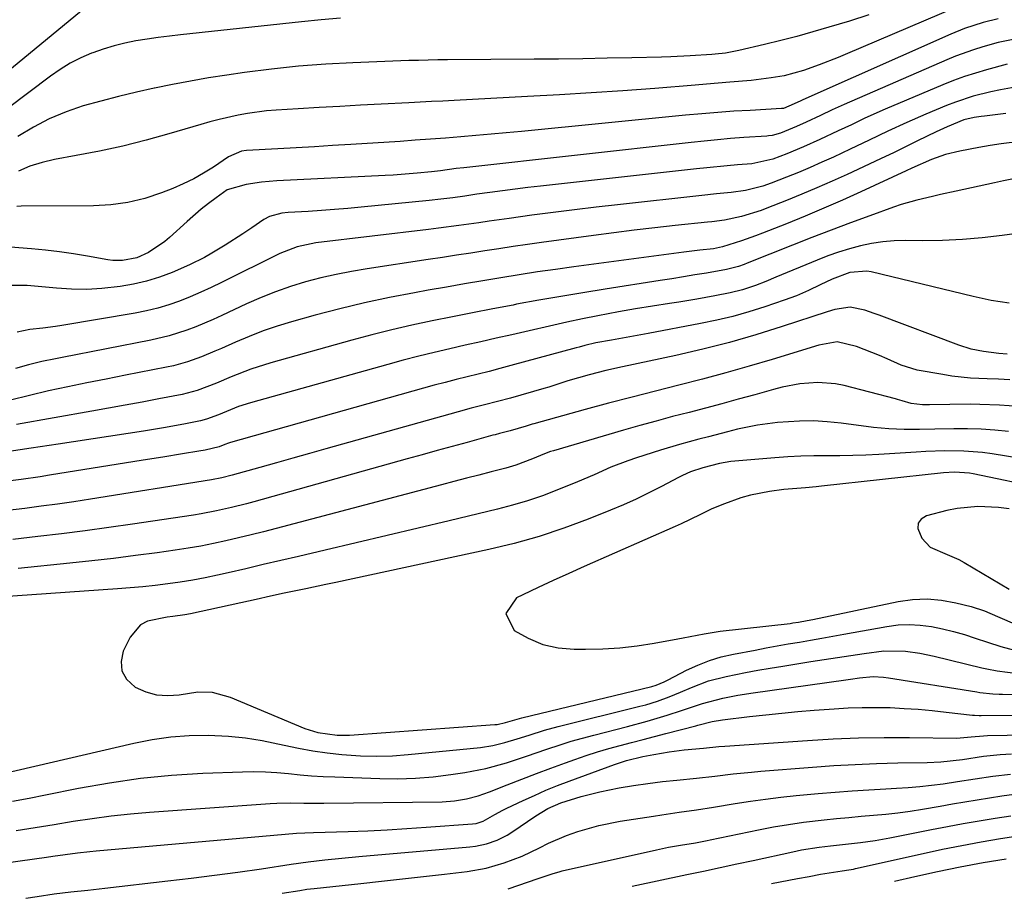
# Model space of a CAD drawing. Units: inches. Extents: x 1846801 to 1852104, y 410597 to 415960.
# Drawn here: x 1848215 to 1848435, y 410624 to 410820 of the extents above; entities that cross this region are included whole.
import ezdxf

# ---------------------------------------------------------------- set-up
doc = ezdxf.new("R2010")
doc.units = ezdxf.units.IN
doc.header["$MEASUREMENT"] = 0
doc.layers.add('7', color=7, linetype='Continuous')
doc.layers.add('8', color=7, linetype='Continuous')

msp = doc.modelspace()

# ---------------------------------------------------------------- linework, layer by layer
at = {"layer": '7', "color": 18}
for points in [[(1848229.88, 410822.81, 1838), (1848211.74, 410807.85, 1838)], [(1848423.59, 410822.46, 1832), (1848399.62, 410812.23, 1832), (1848397.55, 410811.37, 1832), (1848393.36, 410809.74, 1832), (1848389.83, 410808.48, 1832), (1848385.52, 410807.29, 1832), (1848382.58, 410806.79, 1832), (1848378.13, 410806.26, 1832), (1848373.37, 410805.84, 1832), (1848370.79, 410805.61, 1832), (1848368.21, 410805.4, 1832), (1848365.63, 410805.19, 1832), (1848356.61, 410804.48, 1832), (1848349.52, 410803.95, 1832), (1848342.43, 410803.46, 1832), (1848335.34, 410803.03, 1832), (1848328.24, 410802.63, 1832), (1848311.87, 410801.78, 1832), (1848309.34, 410801.65, 1832), (1848306.81, 410801.52, 1832), (1848304.27, 410801.39, 1832), (1848301.74, 410801.26, 1832), (1848295.55, 410800.95, 1832), (1848290.92, 410800.7, 1832), (1848286.29, 410800.45, 1832), (1848281.67, 410800.19, 1832), (1848277.05, 410799.92, 1832), (1848272.09, 410799.63, 1832), (1848269.95, 410799.45, 1832), (1848265.7, 410798.89, 1832), (1848263.59, 410798.49, 1832), (1848259.4, 410797.53, 1832), (1848257.33, 410796.98, 1832), (1848255.26, 410796.39, 1832), (1848248.18, 410794.31, 1832), (1848243.05, 410792.89, 1832), (1848237.89, 410791.59, 1832), (1848232.69, 410790.47, 1832), (1848227.46, 410789.46, 1832), (1848222.63, 410788.61, 1832), (1848219.85, 410787.96, 1832), (1848217.15, 410787.11, 1832), (1848214.56, 410785.97, 1832)], [(1848286.46, 410820.11, 1836), (1848282.13, 410819.75, 1836), (1848277.79, 410819.33, 1836), (1848250.78, 410816.44, 1836), (1848248.28, 410816.15, 1836), (1848245.79, 410815.83, 1836), (1848243.3, 410815.47, 1836), (1848240.81, 410815.07, 1836), (1848238.35, 410814.58, 1836), (1848235.91, 410813.99, 1836), (1848233.52, 410813.25, 1836), (1848231.15, 410812.42, 1836), (1848230.9, 410812.32, 1836), (1848228.49, 410811.26, 1836), (1848226.14, 410810.08, 1836), (1848223.9, 410808.71, 1836), (1848221.73, 410807.21, 1836), (1848212.05, 410799.91, 1836)], [(1848404.43, 410820.88, 1834), (1848400.08, 410819.5, 1834), (1848395.48, 410818.1, 1834), (1848391.91, 410817.06, 1834), (1848388.33, 410816.06, 1834), (1848384.74, 410815.14, 1834), (1848381.12, 410814.26, 1834), (1848375.36, 410812.93, 1834), (1848374.62, 410812.77, 1834), (1848372.38, 410812.37, 1834), (1848370.13, 410812.1, 1834), (1848369.38, 410812.04, 1834), (1848364.5, 410811.71, 1834), (1848360.23, 410811.51, 1834), (1848358.1, 410811.45, 1834), (1848351.48, 410811.29, 1834), (1848346.03, 410811.18, 1834), (1848340.58, 410811.09, 1834), (1848335.14, 410811.02, 1834), (1848329.69, 410810.97, 1834), (1848310.36, 410810.84, 1834), (1848308.2, 410810.82, 1834), (1848303.88, 410810.73, 1834), (1848301.72, 410810.66, 1834), (1848289.25, 410810.2, 1834), (1848283.17, 410809.88, 1834), (1848277.1, 410809.43, 1834), (1848271.05, 410808.78, 1834), (1848265.01, 410808, 1834), (1848261.09, 410807.43, 1834), (1848257.03, 410806.8, 1834), (1848252.98, 410806.11, 1834), (1848248.95, 410805.34, 1834), (1848244.93, 410804.51, 1834), (1848244.88, 410804.5, 1834), (1848240.9, 410803.6, 1834), (1848236.93, 410802.65, 1834), (1848232.98, 410801.62, 1834), (1848229.04, 410800.54, 1834), (1848225.2, 410799.24, 1834), (1848221.46, 410797.71, 1834), (1848217.9, 410795.83, 1834), (1848214.44, 410793.71, 1834)], [(1848436.64, 410815.36, 1828), (1848433.28, 410814.68, 1828), (1848429.83, 410813.72, 1828), (1848427.79, 410813.11, 1828), (1848423.77, 410811.67, 1828), (1848421.8, 410810.86, 1828), (1848398.88, 410800.87, 1828), (1848396.26, 410799.68, 1828), (1848393.66, 410798.44, 1828), (1848390.4, 410796.91, 1828), (1848388.28, 410795.96, 1828), (1848384.71, 410794.51, 1828), (1848382.8, 410793.98, 1828), (1848382.01, 410793.87, 1828), (1848381.62, 410793.83, 1828), (1848376.51, 410793.48, 1828), (1848373.56, 410793.25, 1828), (1848370.61, 410793, 1828), (1848367.66, 410792.72, 1828), (1848364.72, 410792.41, 1828), (1848314, 410786.77, 1828), (1848312.27, 410786.56, 1828), (1848308.82, 410786.08, 1828), (1848306.77, 410785.82, 1828), (1848303.6, 410785.53, 1828), (1848301.8, 410785.37, 1828), (1848298.21, 410785.12, 1828), (1848296.42, 410785.02, 1828), (1848272.24, 410783.84, 1828), (1848270.53, 410783.72, 1828), (1848268.83, 410783.55, 1828), (1848265.44, 410783.05, 1828), (1848261.19, 410781.8, 1828), (1848258.69, 410780.01, 1828), (1848257.03, 410778.78, 1828), (1848255.39, 410777.5, 1828), (1848252.25, 410774.79, 1828), (1848248.33, 410771.2, 1828), (1848247.23, 410770.26, 1828), (1848243.63, 410767.85, 1828), (1848241.01, 410766.65, 1828), (1848237.8, 410766.06, 1828), (1848235.63, 410766.09, 1828), (1848234.54, 410766.23, 1828), (1848230, 410767.02, 1828), (1848226.88, 410767.53, 1828), (1848223.75, 410767.97, 1828), (1848220.61, 410768.34, 1828), (1848217.46, 410768.65, 1828), (1848212.82, 410769.04, 1828)], [(1848435.27, 410809.87, 1826), (1848430.7, 410808.63, 1826), (1848428.21, 410807.9, 1826), (1848425.74, 410807.11, 1826), (1848423.31, 410806.21, 1826), (1848420.9, 410805.25, 1826), (1848408.04, 410799.81, 1826), (1848403.53, 410797.79, 1826), (1848400.56, 410796.37, 1826), (1848397.58, 410794.96, 1826), (1848393.45, 410793.03, 1826), (1848389.8, 410791.4, 1826), (1848386.1, 410789.87, 1826), (1848383.01, 410788.66, 1826), (1848378.3, 410787.66, 1826), (1848375.1, 410787.38, 1826), (1848372.81, 410787.17, 1826), (1848368.23, 410786.72, 1826), (1848365.94, 410786.48, 1826), (1848331.11, 410782.65, 1826), (1848328.29, 410782.33, 1826), (1848325.47, 410781.99, 1826), (1848322.65, 410781.62, 1826), (1848319.84, 410781.24, 1826), (1848316.87, 410780.83, 1826), (1848314.22, 410780.45, 1826), (1848311.56, 410780.07, 1826), (1848308.9, 410779.72, 1826), (1848306.23, 410779.43, 1826), (1848291.05, 410777.93, 1826), (1848288.11, 410777.66, 1826), (1848285.16, 410777.41, 1826), (1848282.21, 410777.2, 1826), (1848279.26, 410777.01, 1826), (1848274.79, 410776.76, 1826), (1848273.36, 410776.61, 1826), (1848270.59, 410775.87, 1826), (1848269.34, 410775.17, 1826), (1848266.64, 410773.34, 1826), (1848264.69, 410772.03, 1826), (1848260.72, 410769.49, 1826), (1848257.75, 410767.68, 1826), (1848256.12, 410766.74, 1826), (1848252.76, 410765.05, 1826), (1848248.91, 410763.41, 1826), (1848246.07, 410762.36, 1826), (1848243.19, 410761.46, 1826), (1848240.25, 410760.77, 1826), (1848237.27, 410760.23, 1826), (1848233.19, 410759.78, 1826), (1848229.82, 410759.58, 1826), (1848226.44, 410759.63, 1826), (1848223.06, 410759.85, 1826), (1848216.49, 410760.5, 1826), (1848212.9, 410760.46, 1826)], [(1848437.07, 410804.73, 1824), (1848433.81, 410804.16, 1824), (1848431.65, 410803.7, 1824), (1848427.7, 410802.72, 1824), (1848423.73, 410801.43, 1824), (1848421.79, 410800.67, 1824), (1848417.17, 410798.75, 1824), (1848412.89, 410796.89, 1824), (1848408.68, 410794.91, 1824), (1848404.48, 410792.89, 1824), (1848400.27, 410790.9, 1824), (1848396.51, 410789.15, 1824), (1848393.92, 410787.98, 1824), (1848391.32, 410786.83, 1824), (1848388.7, 410785.73, 1824), (1848386.07, 410784.66, 1824), (1848382.63, 410783.29, 1824), (1848380.77, 410782.62, 1824), (1848376.91, 410781.68, 1824), (1848373.67, 410781.26, 1824), (1848370.42, 410780.9, 1824), (1848367.17, 410780.55, 1824), (1848348.29, 410778.5, 1824), (1848343.51, 410777.96, 1824), (1848338.72, 410777.39, 1824), (1848333.94, 410776.78, 1824), (1848329.16, 410776.14, 1824), (1848324.11, 410775.44, 1824), (1848319.62, 410774.81, 1824), (1848317.37, 410774.49, 1824), (1848312.88, 410773.84, 1824), (1848308.38, 410773.24, 1824), (1848306.12, 410772.96, 1824), (1848280.96, 410769.97, 1824), (1848276.82, 410769.14, 1824), (1848272.89, 410767.62, 1824), (1848259.93, 410761.13, 1824), (1848257.61, 410760.02, 1824), (1848255.28, 410758.96, 1824), (1848252.91, 410757.96, 1824), (1848250.53, 410757.01, 1824), (1848248.11, 410756.17, 1824), (1848245.66, 410755.42, 1824), (1848243.17, 410754.82, 1824), (1848240.66, 410754.32, 1824), (1848224.29, 410751.52, 1824), (1848222.86, 410751.3, 1824), (1848219.99, 410750.94, 1824), (1848217.12, 410750.63, 1824), (1848214.3, 410750.08, 1824)], [(1848435, 410798.85, 1822), (1848430.27, 410798.3, 1822), (1848429.49, 410798.2, 1822), (1848427.94, 410797.95, 1822), (1848425.64, 410797.42, 1822), (1848421.9, 410795.91, 1822), (1848419.45, 410794.79, 1822), (1848415.28, 410792.74, 1822), (1848412.59, 410791.42, 1822), (1848409.89, 410790.12, 1822), (1848407.18, 410788.83, 1822), (1848404.47, 410787.56, 1822), (1848399.56, 410785.27, 1822), (1848396.21, 410783.75, 1822), (1848392.84, 410782.26, 1822), (1848389.45, 410780.84, 1822), (1848386.04, 410779.45, 1822), (1848381.64, 410777.7, 1822), (1848380.41, 410777.24, 1822), (1848375.97, 410775.85, 1822), (1848372.23, 410775.09, 1822), (1848369.38, 410774.72, 1822), (1848368.43, 410774.62, 1822), (1848361.18, 410773.85, 1822), (1848356.61, 410773.34, 1822), (1848352.04, 410772.81, 1822), (1848347.48, 410772.23, 1822), (1848342.92, 410771.63, 1822), (1848331.34, 410770.05, 1822), (1848328.18, 410769.61, 1822), (1848325.01, 410769.16, 1822), (1848321.85, 410768.69, 1822), (1848318.7, 410768.2, 1822), (1848315.54, 410767.71, 1822), (1848312.38, 410767.23, 1822), (1848309.23, 410766.74, 1822), (1848306.07, 410766.27, 1822), (1848292.41, 410764.21, 1822), (1848288.94, 410763.62, 1822), (1848285.49, 410762.95, 1822), (1848282.06, 410762.15, 1822), (1848278.66, 410761.26, 1822), (1848275.3, 410760.23, 1822), (1848271.98, 410759.09, 1822), (1848268.72, 410757.78, 1822), (1848265.5, 410756.37, 1822), (1848259.94, 410753.76, 1822), (1848258.03, 410752.89, 1822), (1848254.16, 410751.26, 1822), (1848252.19, 410750.51, 1822), (1848248.21, 410749.21, 1822), (1848244.12, 410748.25, 1822), (1848224.32, 410744.43, 1822), (1848222.82, 410744.13, 1822), (1848219.82, 410743.48, 1822), (1848216.83, 410742.77, 1822), (1848213.88, 410741.95, 1822)], [(1848438.62, 410784.62, 1818), (1848434.5, 410783.8, 1818), (1848432.44, 410783.37, 1818), (1848423.93, 410781.54, 1818), (1848420.39, 410780.76, 1818), (1848418.62, 410780.37, 1818), (1848415.1, 410779.54, 1818), (1848411.63, 410778.52, 1818), (1848409.91, 410777.94, 1818), (1848404.64, 410776.05, 1818), (1848400.31, 410774.47, 1818), (1848395.99, 410772.85, 1818), (1848391.69, 410771.19, 1818), (1848387.4, 410769.5, 1818), (1848377.25, 410765.44, 1818), (1848376.61, 410765.19, 1818), (1848375.31, 410764.75, 1818), (1848372.66, 410764.06, 1818), (1848368.18, 410763.26, 1818), (1848365.6, 410762.82, 1818), (1848363.02, 410762.39, 1818), (1848360.43, 410761.97, 1818), (1848357.84, 410761.56, 1818), (1848345.52, 410759.65, 1818), (1848340.57, 410758.86, 1818), (1848335.64, 410758.03, 1818), (1848330.71, 410757.17, 1818), (1848325.79, 410756.27, 1818), (1848325.01, 410756.12, 1818), (1848320.49, 410755.26, 1818), (1848315.96, 410754.39, 1818), (1848311.44, 410753.5, 1818), (1848306.92, 410752.59, 1818), (1848302.42, 410751.63, 1818), (1848297.93, 410750.6, 1818), (1848293.47, 410749.48, 1818), (1848289.02, 410748.29, 1818), (1848270.89, 410743.24, 1818), (1848266.42, 410741.83, 1818), (1848262.06, 410740.1, 1818), (1848258.82, 410738.7, 1818), (1848254.46, 410737.04, 1818), (1848252.23, 410736.42, 1818), (1848251.09, 410736.17, 1818), (1848245.9, 410735.17, 1818), (1848242.16, 410734.46, 1818), (1848238.41, 410733.76, 1818), (1848234.66, 410733.08, 1818), (1848230.92, 410732.41, 1818), (1848214.13, 410729.46, 1818)], [(1848445.14, 410773.14, 1816), (1848434.16, 410771.61, 1816), (1848429.74, 410771.1, 1816), (1848425.31, 410770.72, 1816), (1848420.87, 410770.53, 1816), (1848416.42, 410770.48, 1816), (1848412.62, 410770.52, 1816), (1848410.07, 410770.45, 1816), (1848407.54, 410770.25, 1816), (1848405.03, 410769.86, 1816), (1848402.53, 410769.35, 1816), (1848400.07, 410768.68, 1816), (1848397.63, 410767.94, 1816), (1848395.23, 410767.08, 1816), (1848392.85, 410766.15, 1816), (1848383.62, 410762.3, 1816), (1848381.4, 410761.36, 1816), (1848379.15, 410760.5, 1816), (1848376.22, 410759.54, 1816), (1848373.47, 410758.82, 1816), (1848370.02, 410758.14, 1816), (1848366.03, 410757.42, 1816), (1848362.02, 410756.76, 1816), (1848359.91, 410756.43, 1816), (1848356.12, 410755.83, 1816), (1848352.33, 410755.23, 1816), (1848348.56, 410754.58, 1816), (1848343.95, 410753.72, 1816), (1848340.47, 410753.03, 1816), (1848337, 410752.28, 1816), (1848324.71, 410749.48, 1816), (1848321.24, 410748.7, 1816), (1848317.77, 410747.91, 1816), (1848314.3, 410747.13, 1816), (1848310.84, 410746.34, 1816), (1848307.38, 410745.54, 1816), (1848303.92, 410744.69, 1816), (1848300.48, 410743.8, 1816), (1848297.05, 410742.87, 1816), (1848266.38, 410734.29, 1816), (1848263.72, 410733.45, 1816), (1848259.2, 410731.64, 1816), (1848256.59, 410730.65, 1816), (1848255.25, 410730.27, 1816), (1848251.46, 410729.53, 1816), (1848246.98, 410728.71, 1816), (1848242.48, 410727.98, 1816), (1848223.42, 410725.05, 1816), (1848221.41, 410724.75, 1816), (1848217.4, 410724.13, 1816), (1848212.49, 410723.39, 1816)], [(1848435.72, 410756.56, 1814), (1848431.71, 410757.15, 1814), (1848427.74, 410757.99, 1814), (1848404.93, 410763.51, 1814), (1848403.98, 410763.68, 1814), (1848400.16, 410763.41, 1814), (1848396.2, 410761.89, 1814), (1848393.55, 410760.64, 1814), (1848390.91, 410759.38, 1814), (1848388.23, 410758.19, 1814), (1848385.49, 410757.17, 1814), (1848381.2, 410755.73, 1814), (1848377.65, 410754.61, 1814), (1848374.07, 410753.59, 1814), (1848370.45, 410752.73, 1814), (1848366.81, 410751.96, 1814), (1848355.12, 410749.77, 1814), (1848351.04, 410749.01, 1814), (1848346.95, 410748.28, 1814), (1848343.5, 410747.66, 1814), (1848340.98, 410747.06, 1814), (1848339.72, 410746.72, 1814), (1848339.09, 410746.56, 1814), (1848324.5, 410742.59, 1814), (1848322.06, 410741.94, 1814), (1848319.62, 410741.3, 1814), (1848317.17, 410740.68, 1814), (1848314.72, 410740.08, 1814), (1848312.27, 410739.47, 1814), (1848309.83, 410738.84, 1814), (1848307.39, 410738.19, 1814), (1848304.96, 410737.52, 1814), (1848261.93, 410725.43, 1814), (1848261.49, 410725.3, 1814), (1848260.63, 410725, 1814), (1848259.36, 410724.49, 1814), (1848256.29, 410723.75, 1814), (1848254.82, 410723.49, 1814), (1848251.18, 410722.89, 1814), (1848246.81, 410722.19, 1814), (1848242.43, 410721.48, 1814), (1848221.51, 410718.13, 1814), (1848219.41, 410717.8, 1814), (1848215.21, 410717.19, 1814), (1848210.95, 410716.63, 1814)], [(1848435.32, 410745.18, 1812), (1848433.46, 410745.28, 1812), (1848430.02, 410745.71, 1812), (1848427.23, 410746.28, 1812), (1848424.53, 410747.14, 1812), (1848406.69, 410753.87, 1812), (1848405.64, 410754.25, 1812), (1848403.5, 410754.93, 1812), (1848400.23, 410755.61, 1812), (1848396.79, 410755.1, 1812), (1848395.1, 410754.6, 1812), (1848385.07, 410751.29, 1812), (1848379.19, 410749.46, 1812), (1848373.28, 410747.75, 1812), (1848367.32, 410746.24, 1812), (1848361.32, 410744.85, 1812), (1848349.4, 410742.31, 1812), (1848345.69, 410741.47, 1812), (1848342, 410740.53, 1812), (1848337.25, 410739.17, 1812), (1848332.95, 410737.77, 1812), (1848331.86, 410737.45, 1812), (1848324.41, 410735.34, 1812), (1848321.5, 410734.55, 1812), (1848318.58, 410733.8, 1812), (1848315.65, 410733.06, 1812), (1848312.74, 410732.27, 1812), (1848283.22, 410724.01, 1812), (1848279.54, 410722.98, 1812), (1848275.85, 410721.95, 1812), (1848272.17, 410720.91, 1812), (1848268.49, 410719.87, 1812), (1848262.25, 410718.11, 1812), (1848259.99, 410717.54, 1812), (1848257.7, 410717.09, 1812), (1848230.63, 410712.79, 1812), (1848226.97, 410712.22, 1812), (1848223.31, 410711.69, 1812), (1848219.65, 410711.18, 1812), (1848215.98, 410710.71, 1812), (1848212.16, 410710.23, 1812)], [(1848437.89, 410733.43, 1808), (1848433.56, 410733.78, 1808), (1848429.22, 410733.94, 1808), (1848427.04, 410733.95, 1808), (1848417.98, 410733.84, 1808), (1848416.42, 410733.87, 1808), (1848413.83, 410734.17, 1808), (1848411.84, 410734.74, 1808), (1848410.84, 410735.05, 1808), (1848410.34, 410735.19, 1808), (1848398.94, 410738.15, 1808), (1848396.98, 410738.55, 1808), (1848393.02, 410738.85, 1808), (1848389.02, 410738.5, 1808), (1848385.07, 410737.76, 1808), (1848383.12, 410737.26, 1808), (1848378.94, 410736.09, 1808), (1848375.28, 410735.08, 1808), (1848371.62, 410734.08, 1808), (1848367.94, 410733.11, 1808), (1848364.27, 410732.16, 1808), (1848360.59, 410731.2, 1808), (1848356.92, 410730.21, 1808), (1848353.26, 410729.19, 1808), (1848349.61, 410728.15, 1808), (1848334.04, 410723.6, 1808), (1848333.35, 410723.39, 1808), (1848332, 410722.91, 1808), (1848329.34, 410721.81, 1808), (1848325.63, 410720.39, 1808), (1848323.39, 410719.73, 1808), (1848320.11, 410718.88, 1808), (1848317.34, 410718.15, 1808), (1848314.57, 410717.43, 1808), (1848311.8, 410716.7, 1808), (1848309.03, 410715.97, 1808), (1848272.08, 410706.22, 1808), (1848269.29, 410705.5, 1808), (1848266.5, 410704.8, 1808), (1848263.7, 410704.12, 1808), (1848260.9, 410703.46, 1808), (1848258.09, 410702.85, 1808), (1848255.27, 410702.3, 1808), (1848252.43, 410701.82, 1808), (1848249.58, 410701.38, 1808), (1848245.55, 410700.83, 1808), (1848240.68, 410700.18, 1808), (1848235.8, 410699.57, 1808), (1848230.92, 410699.01, 1808), (1848226.04, 410698.48, 1808), (1848214.52, 410697.31, 1808)], [(1848435.6, 410727.89, 1806), (1848432.55, 410728.19, 1806), (1848429.5, 410728.41, 1806), (1848426.43, 410728.5, 1806), (1848423.37, 410728.5, 1806), (1848419.13, 410728.41, 1806), (1848415.71, 410728.36, 1806), (1848412.29, 410728.34, 1806), (1848408.87, 410728.46, 1806), (1848405.47, 410728.8, 1806), (1848398.27, 410729.75, 1806), (1848395.15, 410730.06, 1806), (1848392.03, 410730.23, 1806), (1848388.9, 410730.2, 1806), (1848384, 410729.88, 1806), (1848379.53, 410729.31, 1806), (1848375.12, 410728.38, 1806), (1848372.9, 410727.81, 1806), (1848368.59, 410726.71, 1806), (1848366.43, 410726.16, 1806), (1848362.14, 410725, 1806), (1848357.87, 410723.71, 1806), (1848352.52, 410722.02, 1806), (1848350.6, 410721.37, 1806), (1848346.82, 410719.9, 1806), (1848343.12, 410718.24, 1806), (1848339.39, 410716.62, 1806), (1848334.79, 410714.76, 1806), (1848331.53, 410713.53, 1806), (1848328.23, 410712.4, 1806), (1848324.88, 410711.42, 1806), (1848321.5, 410710.54, 1806), (1848310.73, 410707.98, 1806), (1848303.81, 410706.34, 1806), (1848296.9, 410704.7, 1806), (1848289.98, 410703.06, 1806), (1848283.07, 410701.42, 1806), (1848277.09, 410700.01, 1806), (1848273.16, 410699.08, 1806), (1848269.23, 410698.17, 1806), (1848265.3, 410697.26, 1806), (1848261.37, 410696.36, 1806), (1848258.99, 410695.82, 1806), (1848256.23, 410695.24, 1806), (1848253.47, 410694.71, 1806), (1848250.69, 410694.26, 1806), (1848247.91, 410693.87, 1806), (1848245.11, 410693.54, 1806), (1848242.31, 410693.24, 1806), (1848239.51, 410692.99, 1806), (1848236.7, 410692.77, 1806), (1848210.03, 410690.93, 1806)], [(1848440.69, 410721.45, 1804), (1848431.92, 410722.88, 1804), (1848429.82, 410723.17, 1804), (1848425.61, 410723.51, 1804), (1848421.37, 410723.54, 1804), (1848417.13, 410723.4, 1804), (1848415.01, 410723.29, 1804), (1848406.67, 410722.76, 1804), (1848403.76, 410722.61, 1804), (1848400.85, 410722.5, 1804), (1848397.95, 410722.45, 1804), (1848395.03, 410722.45, 1804), (1848392.12, 410722.44, 1804), (1848389.22, 410722.37, 1804), (1848386.31, 410722.21, 1804), (1848383.41, 410722, 1804), (1848373.62, 410721.15, 1804), (1848371.11, 410720.76, 1804), (1848367.34, 410719.81, 1804), (1848364.6, 410718.85, 1804), (1848362.83, 410718.07, 1804), (1848361.96, 410717.64, 1804), (1848358.12, 410715.6, 1804), (1848355.32, 410714.17, 1804), (1848352.49, 410712.81, 1804), (1848349.62, 410711.53, 1804), (1848346.73, 410710.31, 1804), (1848341.76, 410708.32, 1804), (1848336.31, 410706.29, 1804), (1848330.81, 410704.45, 1804), (1848325.22, 410702.89, 1804), (1848319.57, 410701.53, 1804), (1848285.4, 410694.17, 1804), (1848283.18, 410693.7, 1804), (1848278.72, 410692.76, 1804), (1848275.78, 410692.15, 1804), (1848273.91, 410691.76, 1804), (1848270.16, 410690.97, 1804), (1848268.28, 410690.56, 1804), (1848252.99, 410687.22, 1804), (1848251.69, 410686.96, 1804), (1848249.06, 410686.6, 1804), (1848247.75, 410686.42, 1804), (1848243.36, 410685.52, 1804), (1848241.79, 410684.71, 1804), (1848239.48, 410681.94, 1804), (1848237.96, 410678.85, 1804), (1848237.48, 410676.56, 1804), (1848237.62, 410674.45, 1804), (1848238.68, 410672.63, 1804), (1848240.64, 410670.85, 1804), (1848242.99, 410669.81, 1804), (1848245.4, 410669.11, 1804), (1848247.9, 410668.93, 1804), (1848250.47, 410669.09, 1804), (1848254.65, 410669.75, 1804), (1848257.8, 410669.68, 1804), (1848261.87, 410668.58, 1804), (1848278.53, 410661.62, 1804), (1848279.48, 410661.26, 1804), (1848281.43, 410660.69, 1804), (1848285.75, 410660.09, 1804), (1848288.44, 410660.13, 1804), (1848320.95, 410662.46, 1804), (1848321.43, 410662.51, 1804), (1848323.29, 410662.9, 1804), (1848326.95, 410663.97, 1804), (1848355.97, 410671, 1804), (1848356.91, 410671.27, 1804), (1848358.72, 410672.03, 1804), (1848359.6, 410672.47, 1804), (1848363.7, 410674.59, 1804), (1848366.23, 410675.76, 1804), (1848368.81, 410676.78, 1804), (1848371.47, 410677.57, 1804), (1848374.18, 410678.2, 1804), (1848379.01, 410679.11, 1804), (1848381.48, 410679.57, 1804), (1848383.96, 410680.02, 1804), (1848386.44, 410680.46, 1804), (1848388.93, 410680.89, 1804), (1848391.41, 410681.32, 1804), (1848393.89, 410681.75, 1804), (1848396.37, 410682.19, 1804), (1848398.85, 410682.64, 1804), (1848408.44, 410684.39, 1804), (1848410.93, 410684.7, 1804), (1848413.42, 410684.83, 1804), (1848415.91, 410684.69, 1804), (1848418.4, 410684.36, 1804), (1848420.87, 410683.84, 1804), (1848423.33, 410683.25, 1804), (1848425.75, 410682.55, 1804), (1848428.16, 410681.77, 1804), (1848430.9, 410680.83, 1804), (1848433.91, 410679.88, 1804), (1848436.97, 410679.11, 1804)], [(1848443.44, 410715.15, 1802), (1848427.69, 410718.43, 1802), (1848426.87, 410718.58, 1802), (1848423.55, 410718.82, 1802), (1848421.05, 410718.68, 1802), (1848393.86, 410715.66, 1802), (1848392.65, 410715.53, 1802), (1848390.24, 410715.32, 1802), (1848385.42, 410714.9, 1802), (1848382.26, 410714.48, 1802), (1848377.97, 410713.64, 1802), (1848375.87, 410713.04, 1802), (1848372.23, 410711.77, 1802), (1848369.4, 410710.62, 1802), (1848366.66, 410709.3, 1802), (1848362.55, 410707.3, 1802), (1848361.16, 410706.67, 1802), (1848340.85, 410697.72, 1802), (1848337.41, 410696.19, 1802), (1848333.98, 410694.64, 1802), (1848330.57, 410693.05, 1802), (1848327.17, 410691.45, 1802), (1848325.78, 410690.79, 1802), (1848323.39, 410687.29, 1802), (1848325.22, 410683.47, 1802), (1848328.37, 410681.72, 1802), (1848331.63, 410680.37, 1802), (1848335.09, 410679.62, 1802), (1848338.66, 410679.27, 1802), (1848341.15, 410679.26, 1802), (1848345.01, 410679.34, 1802), (1848348.86, 410679.57, 1802), (1848352.69, 410680.01, 1802), (1848356.51, 410680.6, 1802), (1848361.77, 410681.57, 1802), (1848362.95, 410681.79, 1802), (1848367.65, 410682.74, 1802), (1848371.21, 410683.29, 1802), (1848386.83, 410685.06, 1802), (1848387.47, 410685.14, 1802), (1848388.75, 410685.33, 1802), (1848390.65, 410685.67, 1802), (1848391.92, 410685.93, 1802), (1848410.94, 410689.95, 1802), (1848414.18, 410690.4, 1802), (1848417.42, 410690.56, 1802), (1848420.64, 410690.26, 1802), (1848423.86, 410689.66, 1802), (1848427.23, 410688.79, 1802), (1848430.23, 410687.84, 1802), (1848433.13, 410686.6, 1802), (1848437.48, 410684.72, 1802)], [(1848210.89, 410651.44, 1806), (1848240.34, 410658.33, 1806), (1848244.44, 410659.13, 1806), (1848248.57, 410659.72, 1806), (1848252.72, 410660.01, 1806), (1848256.9, 410660.09, 1806), (1848261.43, 410659.89, 1806), (1848265.23, 410659.53, 1806), (1848269.01, 410658.92, 1806), (1848273.88, 410657.88, 1806), (1848277.07, 410657.18, 1806), (1848280.27, 410656.58, 1806), (1848283.49, 410656.12, 1806), (1848286.73, 410655.75, 1806), (1848290.92, 410655.47, 1806), (1848294.48, 410655.38, 1806), (1848298.04, 410655.5, 1806), (1848301.6, 410655.76, 1806), (1848317.69, 410657.37, 1806), (1848320.46, 410657.78, 1806), (1848323.19, 410658.44, 1806), (1848325.88, 410659.25, 1806), (1848328.56, 410660.11, 1806), (1848331.98, 410661.19, 1806), (1848335.07, 410662.02, 1806), (1848353.27, 410666.54, 1806), (1848354.6, 410666.89, 1806), (1848357.23, 410667.71, 1806), (1848359.81, 410668.66, 1806), (1848362.37, 410669.7, 1806), (1848364.83, 410670.77, 1806), (1848368.62, 410672.2, 1806), (1848372.55, 410673.22, 1806), (1848376.86, 410674.07, 1806), (1848379.64, 410674.58, 1806), (1848382.42, 410675.06, 1806), (1848385.2, 410675.52, 1806), (1848391.45, 410676.51, 1806), (1848394.44, 410676.98, 1806), (1848397.43, 410677.45, 1806), (1848400.42, 410677.91, 1806), (1848403.41, 410678.36, 1806), (1848407.79, 410678.95, 1806), (1848412.62, 410678.86, 1806), (1848415.83, 410678.37, 1806), (1848419, 410677.7, 1806), (1848429.63, 410675.14, 1806), (1848430.76, 410674.88, 1806), (1848433.05, 410674.44, 1806), (1848437.66, 410673.88, 1806)], [(1848213.27, 410645.38, 1808), (1848216.96, 410646.07, 1808), (1848220.64, 410646.79, 1808), (1848227.98, 410648.27, 1808), (1848234.87, 410649.49, 1808), (1848241.79, 410650.48, 1808), (1848248.74, 410651.15, 1808), (1848255.72, 410651.59, 1808), (1848264.56, 410651.94, 1808), (1848267.14, 410651.99, 1808), (1848269.72, 410651.95, 1808), (1848272.29, 410651.79, 1808), (1848274.87, 410651.55, 1808), (1848277.44, 410651.28, 1808), (1848280.01, 410651.05, 1808), (1848282.59, 410650.89, 1808), (1848285.17, 410650.77, 1808), (1848295.25, 410650.42, 1808), (1848299.22, 410650.39, 1808), (1848303.19, 410650.51, 1808), (1848307.14, 410650.83, 1808), (1848311.09, 410651.3, 1808), (1848314.25, 410651.75, 1808), (1848318.92, 410652.64, 1808), (1848323.5, 410653.93, 1808), (1848328.02, 410655.43, 1808), (1848332.54, 410656.97, 1808), (1848335.48, 410657.95, 1808), (1848337.98, 410658.73, 1808), (1848340.5, 410659.45, 1808), (1848343.03, 410660.13, 1808), (1848350.51, 410662.05, 1808), (1848354.95, 410663.24, 1808), (1848359.36, 410664.56, 1808), (1848362.56, 410665.57, 1808), (1848367.27, 410667.2, 1808), (1848371.8, 410668.37, 1808), (1848375.18, 410669.03, 1808), (1848378.57, 410669.56, 1808), (1848399.29, 410672.47, 1808), (1848400.3, 410672.61, 1808), (1848402.33, 410672.87, 1808), (1848405.38, 410673.17, 1808), (1848407.67, 410673.04, 1808), (1848408.81, 410672.89, 1808), (1848428.52, 410669.74, 1808), (1848429.23, 410669.63, 1808), (1848432.09, 410669.32, 1808), (1848433.52, 410669.25, 1808), (1848434.24, 410669.23, 1808), (1848456.84, 410668.85, 1808)], [(1848189.25, 410628.45, 1812), (1848220.83, 410632.88, 1812), (1848222.22, 410633.08, 1812), (1848224.99, 410633.46, 1812), (1848227.76, 410633.82, 1812), (1848230.54, 410634.12, 1812), (1848231.93, 410634.26, 1812), (1848276.68, 410638.23, 1812), (1848278.54, 410638.33, 1812), (1848280.41, 410638.38, 1812), (1848288.19, 410638.62, 1812), (1848292.55, 410638.78, 1812), (1848296.9, 410638.98, 1812), (1848301.25, 410639.24, 1812), (1848305.6, 410639.53, 1812), (1848315.9, 410640.3, 1812), (1848316.74, 410640.41, 1812), (1848318.35, 410640.94, 1812), (1848320.94, 410642.41, 1812), (1848322.69, 410643.34, 1812), (1848323.58, 410643.78, 1812), (1848327.21, 410645.51, 1812), (1848329.74, 410646.67, 1812), (1848332.3, 410647.79, 1812), (1848334.89, 410648.84, 1812), (1848337.5, 410649.83, 1812), (1848347.65, 410653.56, 1812), (1848348.54, 410653.87, 1812), (1848350.32, 410654.44, 1812), (1848353.96, 410655.36, 1812), (1848356.42, 410655.82, 1812), (1848359.81, 410656.38, 1812), (1848363.22, 410656.79, 1812), (1848367.5, 410657.23, 1812), (1848370.9, 410657.55, 1812), (1848372.26, 410657.65, 1812), (1848390.72, 410658.93, 1812), (1848396.42, 410659.26, 1812), (1848402.12, 410659.49, 1812), (1848407.82, 410659.58, 1812), (1848413.52, 410659.58, 1812), (1848423.96, 410659.45, 1812), (1848427.26, 410659.7, 1812), (1848430.05, 410659.98, 1812), (1848430.87, 410660, 1812), (1848461.55, 410660.54, 1812)], [(1848216.23, 410623.69, 1814), (1848218.73, 410624.09, 1814), (1848222.51, 410624.66, 1814), (1848226.29, 410625.12, 1814), (1848230.09, 410625.53, 1814), (1848233.88, 410625.95, 1814), (1848247.91, 410627.56, 1814), (1848253.14, 410628.18, 1814), (1848258.37, 410628.84, 1814), (1848263.58, 410629.55, 1814), (1848268.8, 410630.3, 1814), (1848275.46, 410631.28, 1814), (1848279.22, 410631.81, 1814), (1848282.99, 410632.26, 1814), (1848286.76, 410632.66, 1814), (1848290.54, 410633.02, 1814), (1848315.33, 410635.16, 1814), (1848316.58, 410635.31, 1814), (1848319.04, 410635.83, 1814), (1848321.43, 410636.64, 1814), (1848323.67, 410637.77, 1814), (1848324.74, 410638.44, 1814), (1848330.09, 410642.12, 1814), (1848332.79, 410643.74, 1814), (1848335.68, 410644.96, 1814), (1848340.23, 410646.43, 1814), (1848344.33, 410647.48, 1814), (1848348.68, 410648.31, 1814), (1848351.89, 410648.85, 1814), (1848355.1, 410649.33, 1814), (1848358.32, 410649.74, 1814), (1848361.55, 410650.09, 1814), (1848365.97, 410650.52, 1814), (1848370.06, 410650.96, 1814), (1848374.15, 410651.44, 1814), (1848378.24, 410651.85, 1814), (1848380.29, 410652.03, 1814), (1848391.87, 410652.97, 1814), (1848396.63, 410653.31, 1814), (1848401.39, 410653.59, 1814), (1848406.15, 410653.78, 1814), (1848410.92, 410653.91, 1814), (1848417.41, 410654.02, 1814), (1848420.46, 410654.15, 1814), (1848425.34, 410654.69, 1814), (1848430.05, 410655.39, 1814), (1848433.73, 410655.76, 1814), (1848436.23, 410655.9, 1814)], [(1848273.46, 410624.81, 1816), (1848277.39, 410625.46, 1816), (1848278.98, 410625.7, 1816), (1848280.57, 410625.89, 1816), (1848290.97, 410627, 1816), (1848295.65, 410627.51, 1816), (1848300.32, 410628.02, 1816), (1848304.99, 410628.55, 1816), (1848309.66, 410629.1, 1816), (1848314.76, 410629.69, 1816), (1848318.95, 410630.42, 1816), (1848323.04, 410631.58, 1816), (1848327.02, 410633.12, 1816), (1848330.86, 410634.97, 1816), (1848332.9, 410635.98, 1816), (1848336.91, 410637.69, 1816), (1848339.45, 410638.59, 1816), (1848344.13, 410639.93, 1816), (1848348.9, 410640.88, 1816), (1848356.31, 410642.03, 1816), (1848358.23, 410642.32, 1816), (1848362.08, 410642.9, 1816), (1848365.93, 410643.47, 1816), (1848369.77, 410644.06, 1816), (1848374.61, 410644.85, 1816), (1848377.99, 410645.37, 1816), (1848381.38, 410645.84, 1816), (1848384.78, 410646.24, 1816), (1848388.18, 410646.6, 1816), (1848393.1, 410647.06, 1816), (1848396.88, 410647.38, 1816), (1848400.66, 410647.68, 1816), (1848404.44, 410647.92, 1816), (1848408.23, 410648.13, 1816), (1848410.57, 410648.24, 1816), (1848413.18, 410648.4, 1816), (1848415.79, 410648.62, 1816), (1848418.4, 410648.91, 1816), (1848420.99, 410649.26, 1816), (1848424.21, 410649.74, 1816), (1848428.15, 410650.35, 1816), (1848432.08, 410650.96, 1816), (1848436.03, 410651.42, 1816)], [(1848323.89, 410625.81, 1818), (1848330.62, 410628.09, 1818), (1848331.29, 410628.32, 1818), (1848333.93, 410629.23, 1818), (1848335.27, 410629.62, 1818), (1848335.95, 410629.79, 1818), (1848357.02, 410634.53, 1818), (1848359.69, 410635.09, 1818), (1848362.38, 410635.56, 1818), (1848365.72, 410636.1, 1818), (1848368.32, 410636.59, 1818), (1848368.97, 410636.72, 1818), (1848379.78, 410638.97, 1818), (1848383.11, 410639.61, 1818), (1848386.45, 410640.19, 1818), (1848389.81, 410640.66, 1818), (1848394.44, 410641.2, 1818), (1848397.18, 410641.48, 1818), (1848399.93, 410641.74, 1818), (1848402.68, 410641.99, 1818), (1848405.43, 410642.21, 1818), (1848408.18, 410642.47, 1818), (1848410.92, 410642.78, 1818), (1848413.65, 410643.16, 1818), (1848416.38, 410643.59, 1818), (1848420.33, 410644.27, 1818), (1848423.08, 410644.75, 1818), (1848425.84, 410645.21, 1818), (1848428.59, 410645.67, 1818), (1848431.35, 410646.13, 1818), (1848434.11, 410646.54, 1818), (1848436.88, 410646.9, 1818)], [(1848382.66, 410626.97, 1822), (1848388.52, 410628.08, 1822), (1848391.07, 410628.57, 1822), (1848393.62, 410629.06, 1822), (1848398.47, 410629.83, 1822), (1848399.97, 410630.04, 1822), (1848400.97, 410630.22, 1822), (1848401.46, 410630.33, 1822), (1848416.56, 410633.71, 1822), (1848420.86, 410634.63, 1822), (1848425.17, 410635.5, 1822), (1848429.49, 410636.3, 1822), (1848433.82, 410637.04, 1822), (1848438.17, 410637.7, 1822)], [(1848410.13, 410627.51, 1824), (1848414.67, 410628.55, 1824), (1848419.75, 410629.66, 1824), (1848424.83, 410630.71, 1824), (1848429.94, 410631.65, 1824), (1848435.06, 410632.52, 1824)]]:
    msp.add_polyline3d(points, dxfattribs=at)
at = {"layer": '8', "color": 18}
for points in [[(1848433.29, 410819.96, 1830), (1848429.96, 410819.16, 1830), (1848425.79, 410817.84, 1830), (1848422.7, 410816.6, 1830), (1848389.71, 410801.9, 1830), (1848389.22, 410801.68, 1830), (1848387.77, 410800.99, 1830), (1848385.34, 410800, 1830), (1848385.13, 410799.97, 1830), (1848385.02, 410799.96, 1830), (1848384.91, 410799.95, 1830), (1848377.91, 410799.57, 1830), (1848374.3, 410799.35, 1830), (1848370.7, 410799.1, 1830), (1848367.1, 410798.81, 1830), (1848363.5, 410798.48, 1830), (1848326.86, 410794.87, 1830), (1848323.48, 410794.54, 1830), (1848320.09, 410794.23, 1830), (1848316.71, 410793.93, 1830), (1848313.33, 410793.64, 1830), (1848309.94, 410793.37, 1830), (1848306.55, 410793.12, 1830), (1848303.16, 410792.88, 1830), (1848299.78, 410792.65, 1830), (1848288.76, 410791.95, 1830), (1848284.7, 410791.69, 1830), (1848280.63, 410791.45, 1830), (1848276.57, 410791.21, 1830), (1848272.51, 410790.98, 1830), (1848265.45, 410790.58, 1830), (1848264.39, 410790.44, 1830), (1848261.46, 410789.17, 1830), (1848258.08, 410786.9, 1830), (1848255.91, 410785.54, 1830), (1848253.69, 410784.27, 1830), (1848251.38, 410783.16, 1830), (1848249.03, 410782.14, 1830), (1848246.49, 410781.14, 1830), (1848242.78, 410779.92, 1830), (1848239.02, 410778.98, 1830), (1848235.18, 410778.47, 1830), (1848231.29, 410778.24, 1830), (1848215.18, 410778.21, 1830), (1848214.23, 410778.14, 1830)], [(1848438.19, 410792.6, 1820), (1848433.99, 410792.06, 1820), (1848431.47, 410791.69, 1820), (1848428.96, 410791.27, 1820), (1848424.71, 410790.48, 1820), (1848421.51, 410789.69, 1820), (1848418.4, 410788.57, 1820), (1848414.05, 410786.67, 1820), (1848412.73, 410786.07, 1820), (1848402.62, 410781.38, 1820), (1848398.5, 410779.52, 1820), (1848394.36, 410777.7, 1820), (1848390.2, 410775.95, 1820), (1848386.01, 410774.24, 1820), (1848380.7, 410772.13, 1820), (1848379.15, 410771.54, 1820), (1848376.01, 410770.43, 1820), (1848371.74, 410769.08, 1820), (1848369.73, 410768.69, 1820), (1848366.66, 410768.36, 1820), (1848364.28, 410768.08, 1820), (1848363.09, 410767.93, 1820), (1848338.57, 410764.65, 1820), (1848334.49, 410764.08, 1820), (1848330.42, 410763.49, 1820), (1848326.35, 410762.86, 1820), (1848322.28, 410762.21, 1820), (1848318.22, 410761.52, 1820), (1848314.16, 410760.83, 1820), (1848310.11, 410760.13, 1820), (1848306.05, 410759.41, 1820), (1848302.96, 410758.86, 1820), (1848297.38, 410757.79, 1820), (1848291.82, 410756.61, 1820), (1848286.3, 410755.27, 1820), (1848280.8, 410753.82, 1820), (1848275.5, 410752.35, 1820), (1848272.32, 410751.38, 1820), (1848269.17, 410750.32, 1820), (1848266.08, 410749.12, 1820), (1848263.01, 410747.83, 1820), (1848259.92, 410746.44, 1820), (1848258.43, 410745.78, 1820), (1848255.4, 410744.55, 1820), (1848252.34, 410743.44, 1820), (1848249.2, 410742.56, 1820), (1848247.61, 410742.21, 1820), (1848238.45, 410740.45, 1820), (1848234.16, 410739.6, 1820), (1848229.87, 410738.74, 1820), (1848225.58, 410737.85, 1820), (1848221.3, 410736.94, 1820), (1848217.04, 410735.94, 1820), (1848212.81, 410734.85, 1820)], [(1848435.9, 410739.41, 1810), (1848433.35, 410739.56, 1810), (1848430.81, 410739.66, 1810), (1848427.1, 410739.81, 1810), (1848422.96, 410740.25, 1810), (1848420.9, 410740.57, 1810), (1848415.24, 410741.61, 1810), (1848411.65, 410742.71, 1810), (1848408.5, 410744.1, 1810), (1848406.8, 410744.82, 1810), (1848405.09, 410745.52, 1810), (1848401.63, 410746.82, 1810), (1848397.31, 410747.88, 1810), (1848394.04, 410747.34, 1810), (1848393.23, 410747.12, 1810), (1848382.84, 410743.96, 1810), (1848377.67, 410742.43, 1810), (1848372.47, 410740.96, 1810), (1848367.25, 410739.57, 1810), (1848362.02, 410738.24, 1810), (1848356.78, 410736.92, 1810), (1848351.55, 410735.58, 1810), (1848346.33, 410734.19, 1810), (1848341.12, 410732.78, 1810), (1848329.63, 410729.61, 1810), (1848329.28, 410729.51, 1810), (1848327.88, 410729.07, 1810), (1848324.35, 410728.06, 1810), (1848321.94, 410727.42, 1810), (1848320.97, 410727.17, 1810), (1848320.49, 410727.04, 1810), (1848314.76, 410725.46, 1810), (1848311.41, 410724.53, 1810), (1848308.07, 410723.61, 1810), (1848304.72, 410722.68, 1810), (1848301.38, 410721.75, 1810), (1848267.15, 410712.21, 1810), (1848265.48, 410711.76, 1810), (1848262.13, 410710.91, 1810), (1848258.76, 410710.14, 1810), (1848255.36, 410709.5, 1810), (1848253.65, 410709.23, 1810), (1848240.01, 410707.19, 1810), (1848234.75, 410706.44, 1810), (1848229.48, 410705.72, 1810), (1848224.2, 410705.05, 1810), (1848218.93, 410704.42, 1810), (1848213.35, 410703.79, 1810)], [(1848435.71, 410710.64, 1800), (1848433.39, 410710.9, 1800), (1848428.73, 410711.12, 1800), (1848424.12, 410710.69, 1800), (1848421.84, 410710.22, 1800), (1848417.28, 410709.07, 1800), (1848416.13, 410708.32, 1800), (1848415.41, 410707.41, 1800), (1848415.33, 410706.24, 1800), (1848416.27, 410704.05, 1800), (1848418.14, 410702.1, 1800), (1848421.9, 410700.45, 1800), (1848424.47, 410699.32, 1800), (1848425.71, 410698.64, 1800), (1848435.75, 410692.66, 1800)], [(1848214.05, 410638.81, 1810), (1848218.3, 410639.48, 1810), (1848222.54, 410640.17, 1810), (1848226.79, 410640.88, 1810), (1848231.03, 410641.53, 1810), (1848235.29, 410642.1, 1810), (1848239.57, 410642.55, 1810), (1848243.85, 410642.91, 1810), (1848270.79, 410644.84, 1810), (1848272.28, 410644.92, 1810), (1848275.27, 410644.99, 1810), (1848278.26, 410644.94, 1810), (1848281.25, 410644.92, 1810), (1848282.74, 410644.93, 1810), (1848309.2, 410645.24, 1810), (1848311.91, 410645.41, 1810), (1848314.58, 410645.87, 1810), (1848317.2, 410646.57, 1810), (1848319.76, 410647.47, 1810), (1848323.7, 410649.04, 1810), (1848326.94, 410650.31, 1810), (1848330.19, 410651.56, 1810), (1848333.45, 410652.77, 1810), (1848336.72, 410653.96, 1810), (1848338.79, 410654.7, 1810), (1848341.29, 410655.56, 1810), (1848343.81, 410656.37, 1810), (1848346.34, 410657.12, 1810), (1848348.89, 410657.83, 1810), (1848351.44, 410658.5, 1810), (1848354, 410659.17, 1810), (1848356.56, 410659.83, 1810), (1848359.12, 410660.49, 1810), (1848365.83, 410662.2, 1810), (1848366.24, 410662.31, 1810), (1848369.46, 410663.15, 1810), (1848371.76, 410663.54, 1810), (1848377.79, 410664.26, 1810), (1848381.39, 410664.67, 1810), (1848384.98, 410665.04, 1810), (1848388.59, 410665.37, 1810), (1848392.19, 410665.66, 1810), (1848396.68, 410666, 1810), (1848399.81, 410666.18, 1810), (1848402.93, 410666.29, 1810), (1848406.06, 410666.3, 1810), (1848409.19, 410666.24, 1810), (1848412.32, 410666.09, 1810), (1848415.45, 410665.89, 1810), (1848418.56, 410665.61, 1810), (1848421.68, 410665.27, 1810), (1848427.53, 410664.58, 1810), (1848428.02, 410664.53, 1810), (1848429.02, 410664.47, 1810), (1848429.51, 410664.46, 1810), (1848460.08, 410664.69, 1810)], [(1848351.58, 410626.36, 1820), (1848363.81, 410628.98, 1820), (1848367.51, 410629.77, 1820), (1848371.21, 410630.56, 1820), (1848374.91, 410631.35, 1820), (1848378.61, 410632.15, 1820), (1848387.46, 410634.08, 1820), (1848389.4, 410634.47, 1820), (1848393.3, 410635.11, 1820), (1848395.88, 410635.43, 1820), (1848399.2, 410635.8, 1820), (1848402.52, 410636.17, 1820), (1848405.82, 410636.6, 1820), (1848409.11, 410637.18, 1820), (1848418.44, 410639.03, 1820), (1848421.97, 410639.71, 1820), (1848425.5, 410640.37, 1820), (1848429.04, 410640.99, 1820), (1848432.59, 410641.58, 1820), (1848436.14, 410642.12, 1820)]]:
    msp.add_polyline3d(points, dxfattribs=at)

doc.saveas('drawing.dxf')
